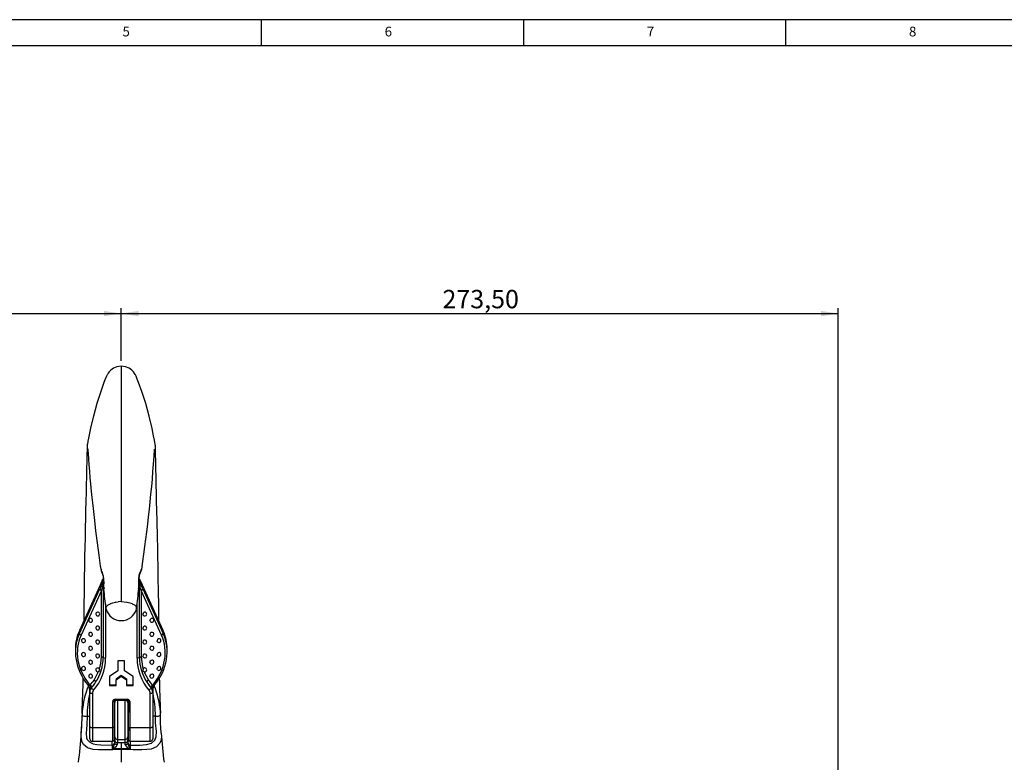
# Model space of a CAD drawing. Units: millimetres. Extents: x 5 to 836, y 5 to 589.
# Drawn here: x 224 to 412, y 447 to 589 of the extents above; entities that cross this region are included whole.
import ezdxf

# ---------------------------------------------------------------- set-up
doc = ezdxf.new("R2010")
doc.units = ezdxf.units.MM
doc.layers.add('FORMAT', color=7, linetype='Continuous', lineweight=25)
doc.layers.add('SLD-0', color=7, linetype='Continuous')
doc.styles.add('SLDTEXTSTYLE0', font='TXT', dxfattribs={"width": 0.75})
doc.dimstyles.new('SLDDIMSTYLE0', dxfattribs={"dimtxt": 3.5, "dimasz": 3.302, "dimexe": 0, "dimexo": 0.0625, "dimgap": 0.875, "dimtad": 1, "dimlfac": 2, "dimrnd": 1e-09, "dimzin": 12, "dimdsep": 46, "dimtxsty": 'SLDTEXTSTYLE0', "dimsah": 1, "dimcen": 0.09, "dimadec": 0, "dimazin": 3, "dimtfac": 1, "dimtofl": 0, "dimtmove": 0, "dimatfit": 3, "dimfxl": 1, "dimfrac": 2, "dimtolj": 1, "dimtzin": 12, "dimarcsym": 0})

# ---------------------------------------------------------------- blocks, each defined once
blk = doc.blocks.new('_D_7')
at = {"layer": 'SLD-0', "color": 96, "true_color": 0x008000}
for p, q in [((101.52, 378.42), (101.52, 533.98)), ((243.77, 523.97), (243.77, 533.98)), ((101.52, 532.98), (243.77, 532.98))]:
    blk.add_line(p, q, dxfattribs=at)
for points in [[(101.52, 532.98), (104.82, 532.47), (104.82, 533.49)], [(243.77, 532.98), (240.47, 533.49), (240.47, 532.47)]]:
    blk.add_solid(points, dxfattribs=at)
at = {"layer": 'SLD-0', "color": 96, "true_color": 0x008000, "insert": (169.32, 537.49), "char_height": 3.5, "attachment_point": 1, "style": 'SLDTEXTSTYLE0'}
blk.add_mtext('284,50', dxfattribs=at)
blk = doc.blocks.new('_D_8')
at = {"layer": 'SLD-0', "color": 96, "true_color": 0x008000}
for p, q in [((243.77, 523.97), (243.77, 533.98)), ((380.52, 407.46), (380.52, 533.98)), ((243.77, 532.98), (380.52, 532.98))]:
    blk.add_line(p, q, dxfattribs=at)
for points in [[(243.77, 532.98), (247.07, 532.47), (247.07, 533.49)], [(380.52, 532.98), (377.22, 533.49), (377.22, 532.47)]]:
    blk.add_solid(points, dxfattribs=at)
at = {"layer": 'SLD-0', "color": 96, "true_color": 0x008000, "insert": (305.03, 537.49), "char_height": 3.5, "attachment_point": 1, "style": 'SLDTEXTSTYLE0'}
blk.add_mtext('273,50', dxfattribs=at)

msp = doc.modelspace()

# ---------------------------------------------------------------- linework, layer by layer
at = {"color": 7, "linetype": 'Continuous', "lineweight": 25}
for p, q in [((243.771, 522.9316), (243.771, 478.0642)), ((239.7385, 481.1902), (235.7716, 472.5069)), ((239.7448, 481.2162), (235.7793, 472.536)), ((240.2073, 482.2623), (239.7385, 481.1902)), ((240.2121, 482.2849), (239.7443, 481.2152)), ((240.2073, 481.6393), (240.2073, 482.2623)), ((240.313, 481.4203), (240.313, 467.4189)), ((240.4419, 480.7531), (240.4862, 480.4846)), ((247.229, 467.4189), (247.229, 481.4203)), ((247.7978, 481.2152), (247.33, 482.2849)), ((247.3347, 482.2623), (247.3347, 481.6393)), ((247.8035, 481.1902), (247.3347, 482.2623)), ((251.7628, 472.536), (247.7973, 481.2162)), ((251.7705, 472.5069), (247.8035, 481.1902)), ((235.7716, 472.0075), (239.6673, 480.5349)), ((239.9924, 480.1919), (236.0967, 471.6645)), ((239.9924, 467.5147), (239.9924, 480.1919)), ((247.5497, 480.1919), (247.5497, 467.5147)), ((251.4454, 471.6645), (247.5497, 480.1919)), ((247.8748, 480.5349), (251.7705, 472.0075)), ((240.771, 477.5543), (240.771, 467.3165)), ((240.862, 476.7717), (240.9611, 477.1105)), ((240.9611, 477.1105), (241.2584, 477.4259)), ((241.2584, 477.4259), (241.6861, 477.6748)), ((241.6861, 477.6748), (241.7131, 477.6869)), ((241.7131, 477.6869), (242.1502, 477.846)), ((242.1502, 477.846), (242.6578, 477.9662)), ((242.7036, 477.9745), (243.209, 478.0399)), ((243.771, 478.0642), (243.209, 478.0399)), ((243.771, 478.0642), (244.8384, 477.9745)), ((244.8384, 477.9744), (244.8843, 477.9662)), ((244.8843, 477.9662), (245.3919, 477.846)), ((245.3919, 477.846), (245.829, 477.6869)), ((245.8559, 477.6748), (245.829, 477.6869)), ((245.8559, 477.6748), (246.2837, 477.4259)), ((246.2837, 477.4259), (246.581, 477.1105)), ((246.581, 477.1105), (246.6801, 476.7717)), ((246.771, 467.3165), (246.771, 477.5511)), ((240.9137, 476.6169), (240.862, 476.7717)), ((246.6801, 476.7717), (246.6285, 476.6175)), ((235.7793, 472.536), (235.7716, 472.5069)), ((235.7716, 472.5069), (235.7716, 472.0075)), ((251.7705, 472.5069), (251.7628, 472.536)), ((251.7705, 472.5069), (251.7705, 472.0075)), ((235.021, 469.0048), (235.021, 468.5054)), ((252.521, 468.5054), (252.521, 469.0048)), ((244.396, 466.7527), (243.146, 466.7527)), ((243.146, 466.7527), (243.146, 464.8733)), ((244.396, 464.8733), (244.396, 466.7527)), ((243.146, 464.8733), (241.521, 463.7639)), ((242.771, 463.3364), (243.771, 464.0191)), ((243.771, 464.0191), (244.771, 463.3364)), ((243.771, 464.0191), (243.771, 463.8481)), ((246.021, 463.7639), (244.396, 464.8733)), ((248.0928, 464.7336), (248.9537, 463.1123)), ((241.521, 463.7639), (241.521, 462.0542)), ((241.521, 462.2252), (242.771, 462.2252)), ((241.521, 462.0542), (242.771, 462.0542)), ((242.771, 463.1654), (243.771, 463.8481)), ((242.771, 463.3364), (242.771, 463.1654)), ((242.771, 462.0542), (242.771, 463.1654)), ((243.771, 463.8481), (244.771, 463.1654)), ((244.771, 463.3364), (244.771, 463.1654)), ((244.771, 463.1654), (244.771, 462.0542)), ((244.771, 462.2252), (246.021, 462.2252)), ((244.771, 462.0542), (246.021, 462.0542)), ((246.021, 462.0542), (246.021, 463.7639)), ((237.771, 460.7603), (237.771, 461.0749)), ((237.771, 454.2378), (237.771, 460.7603)), ((237.7718, 460.9201), (237.7718, 461.0575)), ((238.0971, 461.7106), (238.0971, 461.6378)), ((238.271, 460.5893), (238.271, 454.0668)), ((249.271, 454.0668), (249.271, 460.5893)), ((249.4449, 461.6378), (249.4449, 461.7106)), ((249.7703, 461.0575), (249.7703, 460.9201)), ((249.771, 461.0749), (249.771, 460.7603)), ((249.771, 460.7603), (249.771, 454.2378)), ((242.146, 454.0668), (242.146, 459.0002)), ((242.396, 459.0857), (242.396, 454.1523)), ((242.521, 458.8157), (242.521, 459.2739)), ((242.521, 452.2628), (242.521, 458.8157)), ((242.646, 459.4701), (244.896, 459.4701)), ((242.646, 459.3056), (242.646, 459.4701)), ((242.646, 459.3056), (244.896, 459.3056)), ((243.021, 459.3056), (243.021, 459.2986)), ((243.021, 459.2986), (243.021, 451.8097)), ((243.021, 459.2986), (244.521, 459.2986)), ((244.521, 459.2986), (244.521, 459.3056)), ((244.521, 451.8097), (244.521, 459.2986)), ((244.896, 459.3056), (244.896, 459.4701)), ((245.021, 459.2726), (245.021, 458.8157)), ((245.021, 458.8157), (245.021, 452.2628)), ((245.1292, 459.1564), (245.1292, 456.9349)), ((245.146, 454.1523), (245.146, 459.0857)), ((245.396, 459.0002), (245.396, 454.0668)), ((236.3194, 457.0623), (236.3001, 456.3918)), ((236.3148, 456.7308), (236.3198, 456.9057)), ((236.3198, 456.9057), (236.3243, 457.0621)), ((242.521, 456.9349), (242.396, 456.9349)), ((245.146, 456.9349), (245.021, 456.9349)), ((251.2366, 456.3931), (251.2282, 457.0337)), ((251.2365, 456.4097), (251.2433, 456.3885)), ((237.2463, 456.2406), (237.771, 456.2363)), ((250.2958, 456.2406), (249.771, 456.2363)), ((237.771, 451.9349), (237.771, 454.2378)), ((238.271, 454.0668), (242.146, 454.0668)), ((238.271, 454.0668), (238.271, 451.4349)), ((242.146, 451.4349), (242.146, 454.0668)), ((242.396, 454.2576), (242.521, 454.2576)), ((242.396, 454.1523), (242.396, 451.6849)), ((242.396, 454.0107), (242.521, 454.0107)), ((242.396, 453.9349), (242.521, 453.9349)), ((245.021, 454.2576), (245.146, 454.2576)), ((245.021, 454.0107), (245.146, 454.0107)), ((245.021, 453.9349), (245.146, 453.9349)), ((245.146, 451.6849), (245.146, 454.1523)), ((245.396, 454.0668), (249.271, 454.0668)), ((245.396, 454.0668), (245.396, 451.4349)), ((249.271, 451.4349), (249.271, 454.0668)), ((249.771, 454.2378), (249.771, 451.9349)), ((238.271, 451.4349), (242.146, 451.4349)), ((242.0472, 450.7065), (242.0472, 451.4349)), ((242.521, 451.6547), (242.521, 452.2628)), ((242.521, 451.0308), (242.521, 451.6547)), ((243.021, 451.8097), (244.521, 451.8097)), ((243.021, 451.8097), (243.021, 451.2015)), ((243.021, 451.2015), (243.771, 451.2148)), ((243.771, 451.2148), (244.521, 451.2015)), ((243.771, 451.2148), (243.771, 450.0487)), ((244.521, 451.2015), (244.521, 451.8097)), ((245.021, 452.2628), (245.021, 451.6547)), ((245.021, 451.6547), (245.021, 451.0308)), ((245.396, 451.4349), (249.271, 451.4349)), ((245.4949, 451.4349), (245.4949, 450.7065)), ((243.771, 449.882), (243.771, 450.0487)), ((243.771, 449.882), (243.771, 447.4349))]:
    msp.add_line(p, q, dxfattribs=at)
at = {"color": 7, "linetype": 'Continuous', "lineweight": 25, "flags": 128}
for points in [[(243.771, 522.9655), (242.9485, 522.843), (242.272, 522.5484), (241.7798, 522.1927), (241.4555, 521.8615), (241.261, 521.6036), (241.112, 521.3592), (241.0652, 521.2704), (241.0204, 521.1781), (240.9577, 521.0343), (240.7194, 520.4598), (240.4654, 519.8238), (239.78, 517.9605), (239.101, 515.8362), (238.4474, 513.4269), (237.9804, 511.4215), (237.5327, 509.2463), (237.4231, 508.6776), (237.3161, 508.1092), (237.2958, 507.9973), (237.2825, 507.9188), (237.2455, 507.5918), (237.2607, 506.6188)], [(250.2813, 506.6188), (250.2966, 507.5918), (250.2748, 507.8086), (250.2596, 507.9187), (250.2244, 508.1176), (250.1699, 508.4087), (250.0813, 508.8743), (249.922, 509.6904), (249.6322, 511.0953), (249.0946, 513.4269), (248.441, 515.8362), (247.7621, 517.9605), (247.0767, 519.8238), (246.8227, 520.4598), (246.5844, 521.0343), (246.5216, 521.1781), (246.4769, 521.2704), (246.43, 521.3592), (246.0865, 521.8615), (245.7623, 522.1927), (245.2701, 522.5484), (244.5936, 522.843), (243.771, 522.9655)], [(237.2604, 507.623), (237.2357, 507.0422), (237.2152, 506.0811), (237.1939, 504.8428), (237.1684, 503.4168), (237.1372, 501.8802), (237.1013, 500.3072), (237.0644, 498.7682), (237.0291, 497.3167), (236.9791, 495.2682), (236.9397, 493.638), (236.9117, 492.4625), (236.8858, 491.3628), (236.858, 490.152), (236.8213, 488.4934), (236.7836, 486.6882), (236.7458, 484.7491), (236.7093, 482.6932), (236.6678, 479.9775), (236.6375, 477.3995), (236.62, 474.9735), (236.6182, 474.3725)], [(237.3954, 507.1931), (237.3953, 507.2098), (237.412, 506.9307), (237.4508, 506.2512), (237.5124, 505.2912), (237.595, 504.1537), (237.6943, 502.9264), (237.8045, 501.6834), (237.9179, 500.4904), (238.059, 499.0742), (238.1758, 497.9341), (238.2858, 496.8812), (238.4022, 495.7891), (238.5249, 494.6623), (238.6548, 493.5002), (238.8808, 491.5409), (239.1529, 489.2997), (239.4641, 486.9442), (239.7666, 484.8636), (239.8579, 484.2809)], [(250.924, 474.3722), (250.9221, 474.9735), (250.9045, 477.3994), (250.8743, 479.9775), (250.8328, 482.6932), (250.7963, 484.7491), (250.7585, 486.6882), (250.7208, 488.4934), (250.6841, 490.152), (250.6562, 491.3628), (250.6304, 492.4624), (250.6024, 493.638), (250.5629, 495.2681), (250.513, 497.3166), (250.4777, 498.7681), (250.4408, 500.3071), (250.4049, 501.8802), (250.3736, 503.4167), (250.3482, 504.8428), (250.3269, 506.0811), (250.3063, 507.0422), (250.2817, 507.623)], [(239.8831, 484.2858), (239.8782, 484.2279), (239.9854, 484.0423), (239.9854, 484.0423), (239.9854, 484.0423)], [(247.1285, 481.9075), (247.1275, 481.9394), (247.1264, 482.2644), (247.1372, 482.5909), (247.1557, 482.8224), (247.1738, 482.9496), (247.1833, 482.9924), (247.1832, 482.9923)], [(247.1976, 483.1263), (247.3913, 483.6855), (247.5566, 484.0423), (247.5566, 484.0423)], [(247.5566, 484.0423), (247.5566, 484.0423), (247.6459, 484.2735)], [(240.2819, 481.4407), (240.2154, 481.5534), (240.2073, 481.6393)], [(240.4167, 481.8863), (240.41, 480.9472), (240.4419, 480.7531)], [(247.0776, 480.5845), (247.1317, 480.9259), (247.1253, 481.8863)], [(247.3347, 481.6393), (247.3206, 481.537), (247.2601, 481.4407)], [(247.9607, 475.4582), (247.9154, 475.5313), (247.8879, 475.6634)], [(249.3216, 474.2634), (249.2763, 474.3364), (249.2489, 474.4686)], [(247.9618, 472.7994), (247.9165, 472.8724), (247.8891, 473.0046)], [(249.3216, 471.6033), (249.2763, 471.6763), (249.2489, 471.8085)], [(247.9618, 470.1415), (247.9165, 470.2145), (247.8891, 470.3467)], [(250.6814, 470.4073), (250.6361, 470.4803), (250.6087, 470.6125)], [(247.9618, 467.4837), (247.9165, 467.5567), (247.8891, 467.6889)], [(249.3216, 468.9455), (249.2763, 469.0185), (249.2489, 469.1507)], [(250.6814, 467.7494), (250.6361, 467.8224), (250.6087, 467.9546)], [(239.6158, 465.1905), (239.8939, 466.3165), (239.9924, 467.5147)], [(247.5497, 467.5147), (247.7882, 465.6587), (247.9263, 465.1905)], [(249.3216, 466.2876), (249.2763, 466.3606), (249.2489, 466.4928)], [(238.5884, 463.1123), (239.4441, 464.7206), (239.4493, 464.7336)], [(250.6814, 465.0916), (250.6361, 465.1646), (250.6087, 465.2968)], [(237.41, 462.1689), (237.4091, 462.1711), (237.4136, 462.1841)], [(237.41, 462.1689), (237.4405, 462.1313), (237.5244, 462.0147)], [(237.805, 462.1247), (237.8468, 461.8765), (237.7719, 460.9249), (237.7718, 460.9201)], [(249.3216, 463.6298), (249.2763, 463.7028), (249.2489, 463.835)], [(250.0177, 462.0147), (250.0444, 462.0542), (250.1321, 462.1689)], [(250.1321, 462.1689), (250.133, 462.1711), (250.1284, 462.1841)], [(237.771, 460.7603), (237.7806, 460.727), (237.8091, 460.6949), (237.8553, 460.6653), (237.9175, 460.6394), (237.9932, 460.6181), (238.0797, 460.6023), (238.1735, 460.5926), (238.271, 460.5893)], [(249.271, 460.5893), (249.3686, 460.5926), (249.4624, 460.6023), (249.5488, 460.6181), (249.6246, 460.6394), (249.6868, 460.6653), (249.733, 460.6949), (249.7614, 460.727), (249.771, 460.7603)], [(242.396, 459.0857), (242.3912, 459.069), (242.377, 459.053), (242.3539, 459.0382), (242.3228, 459.0253), (242.2849, 459.0146), (242.2417, 459.0067), (242.1948, 459.0019), (242.146, 459.0002)], [(245.146, 459.0857), (245.1508, 459.069), (245.1651, 459.053), (245.1882, 459.0382), (245.2193, 459.0253), (245.2571, 459.0146), (245.3004, 459.0067), (245.3473, 459.0019), (245.396, 459.0002)], [(251.2262, 457.0339), (251.237, 456.9048), (251.237, 456.8795)], [(251.4062, 452.9926), (251.4035, 453.0719), (251.324, 454.01), (251.2641, 454.8677), (251.2424, 455.799), (251.2419, 456.3886)], [(236.1344, 452.9753), (236.1993, 453.6799), (236.2735, 454.8612)], [(237.2463, 456.2406), (237.2001, 454.5666), (237.1182, 453.7565), (237.0593, 452.9902), (237.1447, 452.129), (237.2899, 451.769), (237.7428, 451.2697), (238.4158, 450.9602), (239.1312, 450.8183), (239.9028, 450.7469), (242.0472, 450.7065)], [(245.4949, 450.7065), (247.2831, 450.7258), (248.6089, 450.8464), (249.5217, 451.109), (250.1692, 451.6361), (250.4395, 452.3125), (250.4641, 453.3187), (250.3142, 454.9622), (250.2958, 456.2406)], [(243.771, 449.882), (243.771, 449.882), (242.1365, 449.8206), (240.4987, 449.8002), (239.4523, 449.8204), (238.4387, 449.8905), (237.3269, 450.2072), (236.5582, 450.8289), (236.3239, 451.2438), (236.1174, 452.2701), (236.128, 452.8147)], [(236.128, 452.8147), (236.1302, 452.9301), (236.1344, 452.9753)], [(237.771, 454.2378), (237.7806, 454.2045), (237.8091, 454.1724), (237.8553, 454.1428), (237.9175, 454.1169), (237.9932, 454.0957), (238.0797, 454.0798), (238.1735, 454.0701), (238.271, 454.0668)], [(242.396, 454.1523), (242.3912, 454.1357), (242.377, 454.1196), (242.3539, 454.1048), (242.3228, 454.0919), (242.2849, 454.0812), (242.2417, 454.0733), (242.1948, 454.0685), (242.146, 454.0668)], [(251.409, 452.9674), (251.423, 452.2344), (251.3227, 451.5531), (251.1421, 451.0817), (250.4878, 450.3624), (249.4744, 449.957), (248.6177, 449.8432), (247.6824, 449.8084), (246.0198, 449.8074), (244.2421, 449.8601), (243.7711, 449.882), (243.771, 449.882), (243.771, 449.882)], [(245.146, 454.1523), (245.1508, 454.1357), (245.1651, 454.1196), (245.1882, 454.1048), (245.2193, 454.0919), (245.2571, 454.0812), (245.3004, 454.0733), (245.3473, 454.0685), (245.396, 454.0668)], [(245.172, 454.0077), (245.1836, 453.8625), (245.2482, 453.4088)], [(249.271, 454.0668), (249.3686, 454.0701), (249.4624, 454.0798), (249.5488, 454.0957), (249.6246, 454.1169), (249.6868, 454.1428), (249.733, 454.1724), (249.7614, 454.2045), (249.771, 454.2378)], [(242.9974, 450.7848), (242.9033, 450.7915), (242.8134, 450.8068), (242.7311, 450.8302), (242.6592, 450.8608), (242.6004, 450.8976), (242.5569, 450.9393), (242.5301, 450.9842), (242.521, 451.0308)], [(243.021, 451.2015), (243.008, 451.0081), (242.9974, 450.7848)], [(244.5447, 450.7848), (244.5319, 451.0474), (244.521, 451.2015)], [(245.021, 451.0308), (245.012, 450.9842), (244.9852, 450.9393), (244.9416, 450.8976), (244.8828, 450.8608), (244.811, 450.8302), (244.7286, 450.8068), (244.6388, 450.7915), (244.5447, 450.7848)], [(245.021, 451.0308), (245.0332, 450.9275), (245.065, 450.8215), (245.1435, 450.6434), (245.2973, 450.3257), (245.3895, 450.1099), (245.4368, 449.9902), (245.4383, 449.9863)], [(243.771, 450.0487), (242.521, 450.0051), (242.1038, 449.9863)], [(245.4383, 449.9863), (245.021, 450.0051), (243.771, 450.0487)]]:
    msp.add_lwpolyline(points, dxfattribs=at)
at = {"color": 7, "linetype": 'Continuous', "lineweight": 25}
for centre, radius, start, end in [((-29.0607, 525.5218), 279.8017, 351.521721, 356.236804), ((246.2561, 485.8048), 6.5689, 193.33663, 205.601234), ((235.1231, 481.6083), 5.4375, 16.21067, 26.591808), ((235.4774, 482.2205), 4.9507, 356.129479, 10.542828), ((235.3865, 482.1973), 5.0357, 356.328408, 9.055021), ((253.1736, 482.1559), 6.0543, 170.776052, 182.551641), ((229.5912, 489.9387), 18.9512, 338.412315, 342.633082), ((240.4853, 482.1728), 0.2967, 104.807433, 179.965492), ((240.4348, 482.1575), 0.2505, 89.140433, 155.263508), ((240.4348, 481.5345), 0.2505, 89.140433, 155.263508), ((240.5709, 481.4413), 0.289, 105.144622, 180.101435), ((240.1626, 481.2251), 0.2464, 52.376996, 61.030988), ((240.5912, 481.4157), 0.2782, 130.028573, 179.052151), ((240.5285, 481.7208), 0.3698, 234.357662, 251.773216), ((246.9712, 481.4413), 0.289, 359.898565, 74.855378), ((247.1072, 482.1575), 0.2505, 24.736492, 90.859567), ((247.1072, 481.5345), 0.2505, 24.736492, 90.859567), ((246.9498, 481.4152), 0.2793, 1.047601, 49.952898), ((247.0151, 481.7182), 0.3667, 288.60934, 305.682649), ((247.0605, 482.1827), 0.2858, 8.692791, 75.327514), ((247.3795, 481.2251), 0.2464, 118.969012, 127.623004), ((240.1515, 480.6683), 0.5022, 195.39698, 251.532254), ((-85.2391, 441.2968), 328.0255, 6.209526, 6.859962), ((106.973, 494.7817), 140.8624, 352.656748, 354.212977), ((247.3906, 480.6683), 0.5022, 288.467746, 344.60302), ((243.6478, 472.5618), 5.4944, 99.895218, 100.381016), ((239.2936, 475.6987), 0.375, 140.12554, 320.12554), ((239.2765, 475.6782), 0.3759, 324.193441, 136.057638), ((243.771, 477.4349), 3, 195.958701, 344.086025), ((248.2652, 475.6763), 0.3775, 44.115285, 181.949924), ((248.2485, 475.6987), 0.375, 219.87446, 39.87446), ((237.9326, 474.5039), 0.375, 140.12554, 320.12554), ((237.9155, 474.4834), 0.3759, 324.193441, 136.057638), ((239.2924, 473.0398), 0.375, 140.12554, 320.12554), ((239.2753, 473.0193), 0.3759, 324.193441, 136.057638), ((248.2664, 473.0174), 0.3775, 44.115285, 181.949924), ((248.2496, 473.0398), 0.375, 219.87446, 39.87446), ((249.6262, 474.4815), 0.3775, 44.115285, 181.949924), ((249.6094, 474.5039), 0.375, 219.87446, 39.87446), ((236.2558, 472.1409), 0.5022, 195.39698, 251.532254), ((237.9326, 471.8437), 0.375, 140.12554, 320.12554), ((237.9155, 471.8233), 0.3759, 324.193441, 136.057638), ((249.6262, 471.8214), 0.3775, 44.115285, 181.949924), ((249.6094, 471.8437), 0.375, 219.87446, 39.87446), ((251.2863, 472.1409), 0.5022, 288.467746, 344.60302), ((236.5728, 470.6477), 0.375, 140.12554, 320.12554), ((236.5557, 470.6272), 0.3759, 324.193441, 136.057638), ((237.9155, 469.1654), 0.3759, 324.193441, 136.057638), ((239.2924, 470.3819), 0.375, 140.12554, 320.12554), ((239.2753, 470.3615), 0.3759, 324.193441, 136.057638), ((248.2664, 470.3596), 0.3775, 44.115285, 181.949924), ((248.2496, 470.3819), 0.375, 219.87446, 39.87446), ((249.6262, 469.1635), 0.3775, 44.115285, 181.949924), ((250.986, 470.6253), 0.3775, 44.115285, 181.949924), ((250.9692, 470.6477), 0.375, 219.87446, 39.87446), ((236.5728, 467.9898), 0.375, 140.12554, 320.12554), ((236.5557, 467.9694), 0.3759, 324.193441, 136.057638), ((237.9326, 469.1859), 0.375, 140.12554, 320.12554), ((239.2924, 467.7241), 0.375, 140.12554, 320.12554), ((239.2753, 467.7036), 0.3759, 324.193441, 136.057638), ((248.2664, 467.7017), 0.3775, 44.115285, 181.949924), ((248.2496, 467.7241), 0.375, 219.87446, 39.87446), ((249.6094, 469.1859), 0.375, 219.87446, 39.87446), ((250.986, 467.9675), 0.3775, 44.115285, 181.949924), ((250.9692, 467.9898), 0.375, 219.87446, 39.87446), ((237.9326, 466.528), 0.375, 140.12554, 320.12554), ((237.9155, 466.5076), 0.3759, 324.193441, 136.057638), ((231.2679, 467.3529), 9.5032, 319.446467, 359.780682), ((231.68, 467.4702), 8.6331, 326.529316, 359.659347), ((239.9673, 466.8464), 0.6688, 58.870919, 87.849894), ((240.717, 468.1504), 0.8356, 241.087357, 273.704717), ((246.825, 468.1504), 0.8356, 266.295283, 298.912643), ((256.2742, 467.3529), 9.5032, 180.219318, 220.553533), ((247.5748, 466.8464), 0.6688, 92.150106, 121.129081), ((255.8843, 467.477), 8.6555, 180.384677, 213.42666), ((249.6262, 466.5057), 0.3775, 44.115285, 181.949924), ((249.6094, 466.528), 0.375, 219.87446, 39.87446), ((236.5728, 465.332), 0.375, 140.12554, 320.12554), ((236.5557, 465.3115), 0.3759, 324.193441, 136.057638), ((237.9326, 463.8702), 0.375, 140.12554, 320.12554), ((237.9155, 463.8497), 0.3759, 324.193441, 136.057638), ((239.2924, 465.0662), 0.375, 140.12554, 317.355733), ((239.2714, 465.0442), 0.3742, 23.014732, 135.469995), ((239.3242, 465.0388), 0.3287, 317.220832, 27.495955), ((248.2044, 465.0376), 0.3174, 151.193997, 224.106736), ((248.2698, 465.049), 0.3715, 43.91388, 157.601392), ((248.2496, 465.0662), 0.375, 222.354453, 39.87446), ((249.6262, 463.8478), 0.3775, 44.115285, 181.949924), ((249.6094, 463.8702), 0.375, 219.87446, 39.87446), ((250.986, 465.3096), 0.3775, 44.115285, 181.949924), ((250.9692, 465.332), 0.375, 219.87446, 39.87446), ((-95.4742, 471.2667), 332.0901, 357.521601, 358.668437), ((252.5543, 455.8139), 16.2779, 157.609386, 175.602119), ((237.2325, 462.7231), 0.5819, 287.756225, 316.789251), ((237.5209, 462.4368), 0.4221, 270.476372, 312.313461), ((235.6309, 461.0268), 2.1436, 357.145713, 27.921067), ((237.4916, 461.6731), 0.6066, 3.543136, 54.585516), ((230.9238, 467.7135), 9.4006, 319.735905, 327.834779), ((238.3348, 462.6198), 0.5539, 9.260697, 62.759453), ((249.2073, 462.6198), 0.5539, 117.240547, 170.739303), ((256.6183, 467.7135), 9.4006, 212.165221, 220.264095), ((250.0504, 461.6731), 0.6066, 125.414484, 176.456864), ((373.0747, 464.9246), 123.3694, 181.300473, 181.860152), ((250.0213, 462.4371), 0.4224, 227.699072, 269.502281), ((251.9112, 461.0268), 2.1436, 152.078933, 182.854287), ((250.3093, 462.7227), 0.5814, 223.20094, 252.259059), ((235.7344, 455.968), 15.5285, 3.936145, 22.988155), ((633.4863, 473.117), 382.5932, 181.432865, 182.432392), ((256.2923, 456.2064), 19.046, 166.518871, 179.896954), ((239.1286, 460.7551), 1.3576, 139.446467, 179.780682), ((238.9892, 461.994), 0.9606, 201.767664, 238.577491), ((239.1761, 460.5859), 0.9051, 139.446467, 179.780682), ((248.5528, 461.994), 0.9606, 301.422509, 338.232336), ((248.366, 460.5859), 0.9051, 0.219318, 40.553533), ((248.4134, 460.7551), 1.3576, 0.219318, 40.553533), ((230.4316, 456.1478), 19.8644, 0.267856, 13.201581), ((242.6314, 458.9847), 0.4856, 88.274565, 178.163793), ((242.6336, 459.0676), 0.2383, 87.019043, 175.636798), ((243.0127, 458.807), 0.4917, 89.02424, 178.989815), ((244.5294, 458.807), 0.4917, 1.010185, 90.97576), ((244.9107, 458.9847), 0.4856, 1.836207, 91.725435), ((244.9116, 459.0712), 0.2349, 3.540568, 93.803591), ((200.0749, 456.3633), 36.2233, 354.378966, 359.965922), ((236.9933, 457.7055), 1.4866, 242.140024, 279.796337), ((250.5458, 457.7478), 1.5278, 260.579778, 297.162595), ((178.0575, 455.7099), 58.1399, 351.817386, 357.304214), ((309.4262, 455.7041), 58.0812, 182.700713, 188.182632), ((238.271, 451.9349), 0.5, 180, 270), ((242.0275, 451.1997), 0.4936, 272.292063, 359.36847), ((239.3627, 450.1334), 2.745, 356.928223, 12.05158), ((275.6741, 437.181), 35.9297, 157.32713, 159.120874), ((241.5658, 451.4876), 1.5948, 289.714184, 333.854089), ((242.146, 451.6849), 0.25, 270, 0), ((242.9987, 452.2875), 0.4783, 182.952141, 272.675337), ((242.9987, 451.6793), 0.4783, 182.952141, 272.675337), ((244.5434, 452.2875), 0.4783, 267.324663, 357.047859), ((244.5434, 451.6793), 0.4783, 267.324663, 357.047859), ((245.8245, 451.3177), 1.3863, 202.606064, 253.825662), ((245.5146, 451.1997), 0.4936, 180.63153, 267.707937), ((245.396, 451.6849), 0.25, 180, 270), ((249.1826, 450.0546), 3.7449, 169.974784, 181.045413), ((249.271, 451.9349), 0.5, 270, 0)]:
    msp.add_arc(centre, radius, start, end, dxfattribs=at)
for centre, major_axis, ratio, start_param, end_param in [((239.3925, 479.5779), (0.9922, 2.3115), 0.05405488, 0.49313902, 1.1672231), ((239.855, 479.3993), (0.4987, 2.293), 0.01552745, 0.47618835, 1.22122666), ((247.687, 479.3993), (-0.4987, 2.293), 0.01552745, 5.06195865, 5.80699695), ((248.1495, 479.5779), (-0.9922, 2.3115), 0.05405488, 5.1159622, 5.79004629), ((245.021, 467.5771), (8.9001, -5.1107), 0.89213478, 3.22511563, 4.32136769), ((244.8837, 467.4126), (8.4099, -4.9739), 0.88834999, 3.23545001, 4.33170207), ((245.021, 468.0764), (8.9001, -5.1107), 0.89213478, 3.22511563, 3.61502294), ((242.6584, 467.4126), (8.4099, 4.9739), 0.88834999, 5.09307589, 6.18932795), ((242.521, 467.5771), (8.9001, 5.1107), 0.89213478, 5.10341027, 6.19966233), ((242.521, 468.0764), (8.9001, 5.1107), 0.89213478, 5.80975502, 6.19966233), ((236.1352, 461.2535), (1.7705, -1.0471), 0.88834999, 1.06656759, 1.19010941), ((239.4084, 460.8446), (1.7705, -1.0471), 0.88834999, 2.95340642, 2.98467643), ((230.4084, 468.4513), (8.4099, -4.9739), 0.88834999, 6.09499908, 6.23348403), ((230.271, 468.2869), (8.9001, -5.1107), 0.89213478, 6.0846647, 6.22314965), ((257.271, 468.2869), (8.9001, 5.1107), 0.89213478, 3.20162831, 3.34011326), ((257.1337, 468.4513), (8.4099, 4.9739), 0.88834999, 3.19129393, 3.32977888), ((248.1337, 460.8446), (1.7705, 1.0471), 0.88834999, 0.15691622, 0.18818623), ((251.4069, 461.2535), (1.7705, 1.0471), 0.88834999, 1.95148324, 2.07502506), ((239.271, 460.6802), (1.2903, -0.8869), 0.8624536, 3.00475655, 3.64511878), ((248.271, 460.6802), (1.2903, 0.8869), 0.8624536, 5.77965918, 6.42002141)]:
    msp.add_ellipse(centre, major_axis=major_axis, ratio=ratio, start_param=start_param, end_param=end_param, dxfattribs=at)
at = {"layer": 'FORMAT'}
for p, q in [((836, 589), (5, 589)), ((270.5, 584), (270.5, 589)), ((320.5, 589), (320.5, 584)), ((370.5, 584), (370.5, 589)), ((831, 584), (10, 584))]:
    msp.add_line(p, q, dxfattribs=at)

# ---------------------------------------------------------------- texts
at = {"layer": 'FORMAT', "char_height": 1.8521, "attachment_point": 1, "style": 'SLDTEXTSTYLE0'}
for s, insert in [('5', (244.0104, 587.668)), ('6', (294.0104, 587.668)), ('7', (344.0104, 587.668)), ('8', (394.0104, 587.668))]:
    msp.add_mtext(s, dxfattribs=dict(at, insert=insert))

# ---------------------------------------------------------------- dimensions: what is measured, and where the dimension line sits
at = {"layer": 'SLD-0', "color": 96, "true_color": 0x008000}
for base, p1, p2, picture, middle in [((243.771, 532.9793), (101.521, 377.4175), (243.771, 522.9655), '_D_7', (176.4321, 532.9793)), ((380.521, 532.9793), (243.771, 522.9655), (380.521, 406.4634), '_D_8', (312.146, 532.9793))]:
    dim = msp.add_linear_dim(base=base, p1=p1, p2=p2, dimstyle='SLDDIMSTYLE0', dxfattribs=at)
    dim.commit()
    dim.dimension.update_dxf_attribs({"geometry": picture, "text_midpoint": middle, "dimtype": 160})

doc.saveas('drawing.dxf')
